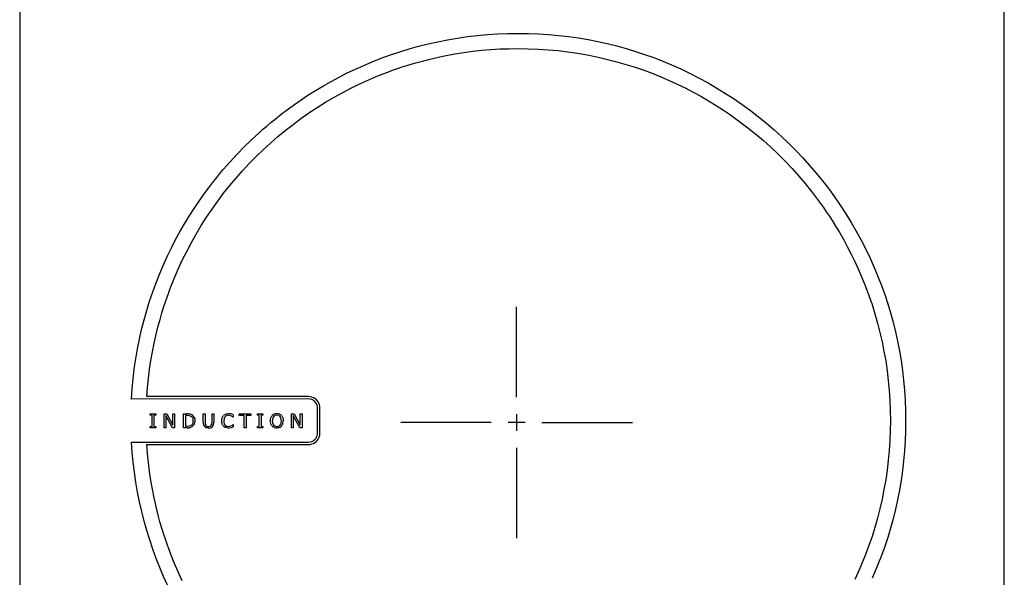
# Model space of a CAD drawing. Units: millimetres. Extents: x 24547 to 32819, y -8884 to -3071.
# Drawn here: x 26601 to 26892, y -4342 to -4177 of the extents above; entities that cross this region are included whole.
import ezdxf

# ---------------------------------------------------------------- set-up
doc = ezdxf.new("R2010")
doc.units = ezdxf.units.MM
doc.header["$LTSCALE"] = 60
doc.layers.add('2キャビネット（外）', color=7, linetype='Continuous')
doc.layers.add('2備品', color=8, linetype='Continuous')

# ---------------------------------------------------------------- blocks, each defined once
blk = doc.blocks.new('EHI326CA-1')
at = {"layer": '2備品', "lineweight": 25}
for points in [[(16504.1, 9336.92), (16504.1, 8836.12)], [(16795.1, 8836.12), (16795.1, 9336.92)], [(16537.13, 9029.16), (16537.33, 9032.18), (16537.61, 9035.16), (16537.96, 9038.1), (16538.4, 9041.05), (16538.9, 9043.96), (16539.48, 9046.84), (16540.13, 9049.69), (16540.86, 9052.53), (16541.65, 9055.34), (16542.5, 9058.1), (16543.43, 9060.84), (16544.42, 9063.56), (16545.48, 9066.24), (16546.61, 9068.88), (16547.79, 9071.49), (16548.97, 9073.91), (16550.19, 9076.29), (16551.47, 9078.64), (16552.8, 9080.95), (16554.19, 9083.24), (16555.62, 9085.48), (16557.1, 9087.69), (16558.64, 9089.87), (16559.85, 9091.5), (16561.07, 9093.1), (16562.34, 9094.69), (16563.29, 9095.87), (16564.26, 9097.03), (16565.27, 9098.18), (16566.27, 9099.31), (16568.32, 9101.55), (16570.44, 9103.72), (16572.61, 9105.84), (16574.85, 9107.9), (16575.97, 9108.91), (16577.12, 9109.89), (16578.29, 9110.88), (16579.45, 9111.83), (16581.35, 9113.35), (16583.29, 9114.81), (16585.27, 9116.24), (16587.26, 9117.64), (16589.29, 9118.98), (16591.55, 9120.41), (16593.84, 9121.76), (16596.17, 9123.09), (16598.52, 9124.36), (16600.92, 9125.57), (16603.33, 9126.72), (16605.78, 9127.83), (16608.27, 9128.87), (16610.95, 9129.93), (16613.67, 9130.92), (16616.4, 9131.84), (16619.19, 9132.68), (16621.99, 9133.48), (16624.82, 9134.18), (16627.69, 9134.83), (16630.57, 9135.4), (16633.48, 9135.89), (16636.42, 9136.32), (16639.39, 9136.67), (16642.37, 9136.93), (16645.37, 9137.13), (16648.4, 9137.25), (16651.45, 9137.29)], [(16651.45, 9137.29), (16654.45, 9137.25), (16657.45, 9137.15), (16660.41, 9136.95), (16663.36, 9136.69), (16666.28, 9136.33), (16669.2, 9135.93), (16672.07, 9135.43), (16674.93, 9134.89), (16677.75, 9134.25), (16680.56, 9133.57), (16683.32, 9132.79), (16686.08, 9131.96), (16688.79, 9131.06), (16691.47, 9130.11), (16694.14, 9129.07), (16696.75, 9127.97), (16698.14, 9127.37), (16699.5, 9126.76), (16700.88, 9126.1), (16702.23, 9125.45), (16704.91, 9124.07), (16707.56, 9122.63), (16710.15, 9121.11), (16712.71, 9119.54), (16715.22, 9117.9), (16717.67, 9116.21), (16720.08, 9114.44), (16722.45, 9112.63), (16724.78, 9110.74), (16727.03, 9108.8), (16729.26, 9106.79), (16731.41, 9104.74), (16733.52, 9102.63), (16735.57, 9100.47), (16737.56, 9098.25), (16739.49, 9095.99), (16741.37, 9093.68), (16743.19, 9091.32), (16744.94, 9088.9), (16746.63, 9086.45), (16748.27, 9083.95), (16749.84, 9081.39), (16751.34, 9078.8), (16752.77, 9076.17), (16754.14, 9073.49), (16755.43, 9070.77), (16756.07, 9069.39), (16756.67, 9068.02), (16757.76, 9065.39), (16758.78, 9062.75), (16759.74, 9060.06), (16760.64, 9057.35), (16761.46, 9054.61), (16762.22, 9051.84), (16762.91, 9049.06), (16763.55, 9046.22), (16764.09, 9043.38), (16764.59, 9040.5), (16764.99, 9037.61), (16765.33, 9034.68), (16765.59, 9031.74), (16765.79, 9028.77), (16765.91, 9025.79), (16765.94, 9022.79)], [(16541.68, 9029.87), (16541.88, 9032.55), (16542.14, 9035.23), (16542.48, 9037.87), (16542.87, 9040.5), (16543.32, 9043.09), (16543.84, 9045.69), (16544.42, 9048.24), (16545.05, 9050.79), (16545.56, 9052.71), (16546.13, 9054.61), (16546.71, 9056.5), (16547.17, 9057.91), (16547.66, 9059.31), (16548.16, 9060.7), (16548.67, 9062.09), (16549.76, 9064.83), (16550.93, 9067.53), (16552.16, 9070.19), (16553.45, 9072.82), (16554.83, 9075.41), (16556.25, 9077.95), (16557.75, 9080.45), (16559.31, 9082.91), (16560.93, 9085.32), (16562.62, 9087.69), (16564.37, 9090), (16566.17, 9092.27), (16568.04, 9094.5), (16569.94, 9096.68), (16571.92, 9098.8), (16573.95, 9100.86), (16576.05, 9102.87), (16578.18, 9104.83), (16580.37, 9106.74), (16582.59, 9108.59), (16584.88, 9110.37), (16587.21, 9112.1), (16589.59, 9113.77), (16592.03, 9115.38), (16594.5, 9116.91), (16597, 9118.4), (16599.56, 9119.81), (16602.15, 9121.16), (16604.8, 9122.43), (16607.46, 9123.65), (16610.18, 9124.8), (16612.93, 9125.86), (16614.32, 9126.37), (16615.71, 9126.86), (16617.11, 9127.34), (16618.52, 9127.78), (16620.81, 9128.47), (16623.11, 9129.1), (16625.42, 9129.7), (16627.76, 9130.23), (16630.11, 9130.72), (16632.72, 9131.2), (16635.33, 9131.62), (16637.98, 9131.98), (16640.64, 9132.28), (16643.3, 9132.51), (16646, 9132.67), (16648.72, 9132.75), (16651.45, 9132.79)], [(16651.45, 9132.79), (16654.41, 9132.75), (16657.38, 9132.63), (16660.32, 9132.44), (16663.23, 9132.17), (16666.13, 9131.82), (16669, 9131.4), (16671.84, 9130.9), (16674.66, 9130.34), (16677.47, 9129.7), (16680.22, 9129), (16682.97, 9128.22), (16685.67, 9127.36), (16688.35, 9126.46), (16691, 9125.47), (16693.61, 9124.43), (16696.03, 9123.39), (16698.42, 9122.29), (16700.79, 9121.13), (16703.12, 9119.93), (16705.41, 9118.68), (16707.67, 9117.37), (16709.89, 9116), (16712.08, 9114.59), (16713.31, 9113.76), (16714.55, 9112.91), (16715.74, 9112.05), (16716.94, 9111.16), (16718.14, 9110.28), (16719.31, 9109.36), (16721.62, 9107.49), (16723.88, 9105.57), (16726.08, 9103.6), (16728.23, 9101.55), (16730.33, 9099.45), (16732.36, 9097.3), (16734.34, 9095.09), (16736.26, 9092.84), (16738.11, 9090.54), (16739.91, 9088.18), (16741.64, 9085.76), (16742.49, 9084.55), (16743.31, 9083.31), (16744.39, 9081.65), (16745.45, 9079.96), (16746.45, 9078.27), (16747.64, 9076.18), (16748.78, 9074.09), (16749.88, 9071.97), (16750.92, 9069.82), (16751.92, 9067.63), (16753.03, 9065.06), (16754.09, 9062.43), (16755.08, 9059.78), (16756, 9057.1), (16756.84, 9054.38), (16757.62, 9051.63), (16758.34, 9048.86), (16758.98, 9046.06), (16759.54, 9043.24), (16760.04, 9040.4), (16760.46, 9037.5), (16760.81, 9034.61), (16761.09, 9031.68), (16761.29, 9028.74), (16761.41, 9025.77), (16761.45, 9022.79)], [(16650.96, 9029.72), (16650.96, 9056.45)], [(16589.49, 9029.18), (16537.13, 9029.16)], [(16589.49, 9029.87), (16541.68, 9029.87)], [(16592.82, 9026.5), (16592.78, 9026.99), (16592.68, 9027.47), (16592.52, 9027.93), (16592.29, 9028.33), (16592.01, 9028.7), (16591.67, 9029.04), (16591.3, 9029.32), (16590.9, 9029.55), (16590.44, 9029.72), (16589.98, 9029.83), (16589.49, 9029.87)], [(16592.13, 9026.5), (16592.1, 9026.94), (16591.99, 9027.34), (16591.83, 9027.73), (16591.62, 9028.07), (16591.36, 9028.38), (16591.04, 9028.65), (16590.7, 9028.88), (16590.31, 9029.04), (16589.91, 9029.14), (16589.49, 9029.18)], [(16542.67, 9024.34), (16542.67, 9024.75)], [(16542.67, 9024.75), (16544.3, 9024.75)], [(16543.22, 9024.34), (16542.67, 9024.34)], [(16543.22, 9021.06), (16543.22, 9024.34)], [(16544.3, 9024.34), (16543.77, 9024.34)], [(16543.77, 9024.34), (16543.77, 9021.06)], [(16544.3, 9024.75), (16544.3, 9024.34)], [(16546.76, 9020.66), (16546.76, 9024.75)], [(16546.76, 9024.75), (16547.61, 9024.75)], [(16549.22, 9020.66), (16547.26, 9024.33)], [(16547.26, 9024.33), (16547.26, 9020.66)], [(16547.61, 9024.75), (16549.37, 9021.4)], [(16549.37, 9021.4), (16549.37, 9024.75)], [(16549.37, 9024.75), (16549.89, 9024.75)], [(16549.89, 9024.75), (16549.89, 9020.66)], [(16552.51, 9020.66), (16552.51, 9024.75)], [(16552.51, 9024.75), (16553.54, 9024.75)], [(16553.57, 9024.27), (16553.06, 9024.27)], [(16553.06, 9024.27), (16553.06, 9021.12)], [(16554.49, 9024.66), (16554.33, 9024.7), (16554.16, 9024.71), (16553.96, 9024.73), (16553.73, 9024.75), (16553.54, 9024.75)], [(16554.23, 9024.22), (16553.57, 9024.27)], [(16554.74, 9024.03), (16554.23, 9024.22)], [(16555.09, 9024.43), (16554.49, 9024.66)], [(16555.74, 9023.73), (16555.09, 9024.43)], [(16558.34, 9022.3), (16558.34, 9024.75)], [(16558.34, 9024.75), (16558.88, 9024.75)], [(16558.88, 9024.75), (16558.88, 9022.28)], [(16560.93, 9022.26), (16560.93, 9024.75)], [(16560.93, 9024.75), (16561.48, 9024.75)], [(16561.48, 9024.75), (16561.48, 9022.3)], [(16563.82, 9022.7), (16563.86, 9023.18), (16563.89, 9023.39), (16563.96, 9023.6), (16564.07, 9023.85), (16564.21, 9024.08), (16564.37, 9024.27)], [(16565, 9024.68), (16564.37, 9024.27)], [(16565.8, 9024.34), (16565.5, 9024.33), (16565.23, 9024.26), (16565, 9024.13), (16564.79, 9023.94)], [(16565.83, 9024.82), (16565, 9024.68)], [(16566.5, 9024.22), (16565.8, 9024.34)], [(16566.48, 9024.75), (16565.83, 9024.82)], [(16567.23, 9024.47), (16566.48, 9024.75)], [(16567.17, 9023.82), (16566.5, 9024.22)], [(16567.23, 9024.47), (16567.23, 9023.82)], [(16568.97, 9024.27), (16568.97, 9024.75)], [(16568.97, 9024.75), (16572.45, 9024.75)], [(16570.44, 9024.27), (16568.97, 9024.27)], [(16570.44, 9020.66), (16570.44, 9024.27)], [(16570.98, 9024.27), (16570.98, 9020.66)], [(16572.45, 9024.27), (16570.98, 9024.27)], [(16572.45, 9024.75), (16572.45, 9024.27)], [(16574.35, 9024.34), (16574.35, 9024.75)], [(16574.35, 9024.75), (16575.97, 9024.75)], [(16574.9, 9024.34), (16574.35, 9024.34)], [(16574.9, 9021.06), (16574.9, 9024.34)], [(16575.97, 9024.34), (16575.44, 9024.34)], [(16575.44, 9024.34), (16575.44, 9021.06)], [(16575.97, 9024.75), (16575.97, 9024.34)], [(16578.2, 9022.7), (16578.23, 9023.18), (16578.32, 9023.6), (16578.41, 9023.8), (16578.5, 9023.97), (16578.6, 9024.13), (16578.71, 9024.27)], [(16579.31, 9024.7), (16578.71, 9024.27)], [(16580.1, 9024.36), (16579.82, 9024.34), (16579.57, 9024.26), (16579.34, 9024.13), (16579.15, 9023.97), (16579.11, 9023.94)], [(16580.1, 9024.84), (16579.31, 9024.7)], [(16580.9, 9024.7), (16580.1, 9024.84)], [(16581.07, 9023.94), (16580.88, 9024.12), (16580.65, 9024.26), (16580.4, 9024.34), (16580.1, 9024.36)], [(16581.5, 9024.27), (16580.9, 9024.7)], [(16581.5, 9024.27), (16581.6, 9024.13), (16581.71, 9023.97), (16581.8, 9023.8), (16581.87, 9023.6), (16581.97, 9023.18), (16582.01, 9022.7)], [(16584.41, 9020.66), (16584.41, 9024.75)], [(16584.41, 9024.75), (16585.25, 9024.75)], [(16586.86, 9020.66), (16584.92, 9024.33)], [(16584.92, 9024.33), (16584.92, 9020.66)], [(16585.25, 9024.75), (16587.02, 9021.4)], [(16587.02, 9021.4), (16587.02, 9024.75)], [(16587.02, 9024.75), (16587.53, 9024.75)], [(16587.53, 9024.75), (16587.53, 9020.66)], [(16592.13, 9019.07), (16592.13, 9026.5)], [(16592.82, 9019.07), (16592.82, 9026.5)], [(16650.96, 9024.71), (16650.96, 9019.72)], [(16554.26, 9021.19), (16554.79, 9021.4)], [(16555.41, 9022.7), (16555.39, 9023), (16555.34, 9023.29), (16555.25, 9023.52), (16555.11, 9023.73), (16554.95, 9023.89), (16554.74, 9024.03)], [(16554.79, 9021.4), (16554.98, 9021.54), (16555.14, 9021.72), (16555.25, 9021.91), (16555.32, 9022.07), (16555.37, 9022.26), (16555.41, 9022.48), (16555.41, 9022.7)], [(16555.09, 9020.98), (16555.74, 9021.68)], [(16555.97, 9022.7), (16555.97, 9022.78), (16555.97, 9022.86), (16555.97, 9022.95), (16555.95, 9023.02), (16555.95, 9023.11), (16555.94, 9023.18), (16555.92, 9023.25), (16555.9, 9023.32), (16555.88, 9023.39), (16555.87, 9023.46), (16555.83, 9023.53), (16555.81, 9023.6), (16555.78, 9023.67), (16555.74, 9023.73)], [(16555.74, 9021.68), (16555.97, 9022.7)], [(16558.34, 9022.3), (16558.34, 9022.05), (16558.35, 9021.84), (16558.39, 9021.65), (16558.42, 9021.51)], [(16558.42, 9021.51), (16558.74, 9020.98)], [(16558.88, 9022.28), (16558.92, 9021.75)], [(16558.92, 9021.75), (16559.08, 9021.4)], [(16559.08, 9021.4), (16559.22, 9021.24), (16559.39, 9021.14), (16559.62, 9021.06), (16559.9, 9021.05)], [(16559.9, 9021.05), (16560.17, 9021.06), (16560.4, 9021.14), (16560.59, 9021.24), (16560.73, 9021.4)], [(16560.73, 9021.4), (16560.88, 9021.75)], [(16560.89, 9021.75), (16560.93, 9022.26)], [(16561.05, 9020.98), (16561.39, 9021.52)], [(16561.39, 9021.52), (16561.48, 9022.3)], [(16563.96, 9021.75), (16563.89, 9021.96), (16563.86, 9022.18), (16563.82, 9022.42), (16563.82, 9022.7)], [(16564.37, 9021.1), (16564.24, 9021.24), (16564.14, 9021.38), (16564.05, 9021.56), (16563.96, 9021.75)], [(16564.49, 9023.43), (16564.39, 9022.69)], [(16564.39, 9022.69), (16564.42, 9022.3), (16564.51, 9021.95)], [(16564.79, 9023.94), (16564.49, 9023.43)], [(16564.51, 9021.95), (16564.63, 9021.66), (16564.81, 9021.45)], [(16564.81, 9021.45), (16565.25, 9021.15)], [(16565.8, 9021.05), (16566.18, 9021.08), (16566.54, 9021.19), (16566.87, 9021.35), (16567.17, 9021.59)], [(16567.23, 9023.82), (16567.17, 9023.82)], [(16567.17, 9021.59), (16567.23, 9021.59)], [(16567.23, 9021.59), (16567.23, 9020.94)], [(16579.31, 9020.71), (16579.15, 9020.78), (16578.99, 9020.89), (16578.85, 9020.99), (16578.71, 9021.12), (16578.6, 9021.28), (16578.5, 9021.43), (16578.41, 9021.61), (16578.34, 9021.79), (16578.23, 9022.21), (16578.2, 9022.7)], [(16579.11, 9023.94), (16578.99, 9023.73), (16578.88, 9023.48), (16578.81, 9023.2), (16578.78, 9022.95), (16578.76, 9022.7)], [(16578.76, 9022.7), (16578.78, 9022.35), (16578.83, 9022.05), (16578.94, 9021.79), (16579.06, 9021.56), (16579.13, 9021.47)], [(16579.13, 9021.47), (16579.24, 9021.36), (16579.34, 9021.26), (16579.47, 9021.19), (16579.59, 9021.14), (16579.73, 9021.08), (16579.89, 9021.05), (16580.03, 9021.05), (16580.1, 9021.05)], [(16580.1, 9021.05), (16580.38, 9021.06), (16580.65, 9021.15), (16580.88, 9021.28), (16581.07, 9021.47)], [(16581.44, 9022.7), (16581.42, 9022.95), (16581.39, 9023.2), (16581.32, 9023.48), (16581.21, 9023.73), (16581.07, 9023.94)], [(16581.07, 9021.47), (16581.23, 9021.7), (16581.35, 9021.98), (16581.41, 9022.32), (16581.44, 9022.7)], [(16581.5, 9021.12), (16581.6, 9021.26), (16581.69, 9021.42), (16581.78, 9021.58), (16581.85, 9021.75), (16581.87, 9021.79)], [(16581.87, 9021.79), (16582.01, 9022.7)], [(16643.46, 9022.23), (16616.74, 9022.23)], [(16653.44, 9022.23), (16648.45, 9022.23)], [(16761.45, 9022.79), (16761.41, 9019.81), (16761.29, 9016.85), (16761.09, 9013.9), (16760.81, 9010.97), (16760.46, 9008.08), (16760.04, 9005.21), (16759.54, 9002.35), (16758.98, 8999.53), (16758.34, 8996.72), (16757.62, 8993.95), (16756.84, 8991.2), (16756, 8988.5), (16755.08, 8985.8), (16754.09, 8983.16), (16753.03, 8980.55), (16751.92, 8977.95), (16750.92, 8975.79)], [(16765.94, 9022.79), (16765.91, 9019.79), (16765.79, 9016.81), (16765.59, 9013.85), (16765.33, 9010.9), (16764.99, 9007.98), (16764.59, 9005.08), (16764.09, 9002.21), (16763.55, 8999.37), (16762.91, 8996.55), (16762.22, 8993.74), (16761.46, 8990.97), (16760.64, 8988.24), (16759.74, 8985.52), (16758.78, 8982.84), (16757.76, 8980.2), (16756.67, 8977.57), (16756.07, 8976.19)], [(16658.45, 9022.23), (16685.18, 9022.23)], [(16542.67, 9020.66), (16542.67, 9021.06)], [(16542.67, 9021.06), (16543.22, 9021.06)], [(16544.3, 9020.66), (16542.67, 9020.66)], [(16543.77, 9021.06), (16544.3, 9021.06)], [(16544.3, 9021.06), (16544.3, 9020.66)], [(16547.26, 9020.66), (16546.76, 9020.66)], [(16549.89, 9020.66), (16549.22, 9020.66)], [(16553.56, 9020.66), (16552.51, 9020.66)], [(16553.06, 9021.12), (16553.57, 9021.12)], [(16553.56, 9020.66), (16553.71, 9020.66), (16553.86, 9020.66), (16554, 9020.66), (16554.14, 9020.68), (16554.26, 9020.69), (16554.37, 9020.71), (16554.45, 9020.73)], [(16553.57, 9021.12), (16554.26, 9021.19)], [(16554.45, 9020.73), (16555.09, 9020.98)], [(16559.9, 9020.57), (16559.53, 9020.59), (16559.23, 9020.66), (16558.97, 9020.8), (16558.74, 9020.98)], [(16559.9, 9020.57), (16560.56, 9020.66)], [(16560.56, 9020.66), (16561.05, 9020.98)], [(16565.81, 9020.57), (16565.39, 9020.6), (16565, 9020.69), (16564.83, 9020.78), (16564.67, 9020.87), (16564.51, 9020.98), (16564.37, 9021.1)], [(16565.25, 9021.15), (16565.8, 9021.05)], [(16565.81, 9020.57), (16566.63, 9020.71)], [(16566.63, 9020.71), (16566.94, 9020.82)], [(16567.23, 9020.94), (16566.94, 9020.82)], [(16570.98, 9020.66), (16570.44, 9020.66)], [(16574.35, 9020.66), (16574.35, 9021.06)], [(16574.35, 9021.06), (16574.9, 9021.06)], [(16575.97, 9020.66), (16574.35, 9020.66)], [(16575.44, 9021.06), (16575.97, 9021.06)], [(16575.97, 9021.06), (16575.97, 9020.66)], [(16579.31, 9020.71), (16580.1, 9020.57)], [(16581.5, 9021.12), (16581.35, 9020.99), (16581.21, 9020.87), (16581.05, 9020.78), (16580.9, 9020.71), (16580.72, 9020.64), (16580.53, 9020.6), (16580.1, 9020.57)], [(16584.92, 9020.66), (16584.41, 9020.66)], [(16587.53, 9020.66), (16586.86, 9020.66)], [(16589.49, 9015.72), (16589.98, 9015.75), (16590.44, 9015.86), (16590.9, 9016.04), (16591.3, 9016.27), (16591.67, 9016.55), (16592.01, 9016.88), (16592.29, 9017.25), (16592.52, 9017.66), (16592.68, 9018.12), (16592.78, 9018.58), (16592.82, 9019.07)], [(16589.49, 9016.43), (16589.91, 9016.46), (16590.31, 9016.55), (16590.7, 9016.73), (16591.04, 9016.94), (16591.36, 9017.2), (16591.62, 9017.52), (16591.83, 9017.85), (16591.99, 9018.24), (16592.1, 9018.65), (16592.13, 9019.07)], [(16537.15, 9016.43), (16589.49, 9016.43)], [(16547.8, 8974.09), (16546.62, 8976.7), (16545.49, 8979.35), (16544.44, 8982.03), (16543.45, 8984.73), (16542.51, 8987.48), (16541.67, 8990.25), (16540.87, 8993.05), (16540.15, 8995.89), (16539.5, 8998.75), (16538.93, 9001.63), (16538.42, 9004.54), (16538, 9007.48), (16537.63, 9010.43), (16537.36, 9013.41), (16537.15, 9016.43)], [(16552.14, 8975.4), (16550.91, 8978.06), (16549.76, 8980.76), (16548.67, 8983.49), (16548.14, 8984.89), (16547.65, 8986.28), (16547.17, 8987.67), (16546.69, 8989.09), (16546.11, 8990.97), (16545.55, 8992.88), (16545.04, 8994.8), (16544.4, 8997.34), (16543.82, 8999.9), (16543.31, 9002.49), (16542.85, 9005.1), (16542.46, 9007.73), (16542.14, 9010.37), (16541.86, 9013.04), (16541.67, 9015.72)], [(16541.67, 9015.72), (16589.49, 9015.72)], [(16650.96, 9014.71), (16650.96, 8988.01)]]:
    blk.add_lwpolyline(points, dxfattribs=at)

msp = doc.modelspace()

# ---------------------------------------------------------------- block references
at = {"layer": '2キャビネット（外）'}
msp.add_blockref('EHI326CA-1', (10096.95, -13318.57), dxfattribs=at)

doc.saveas('drawing.dxf')
